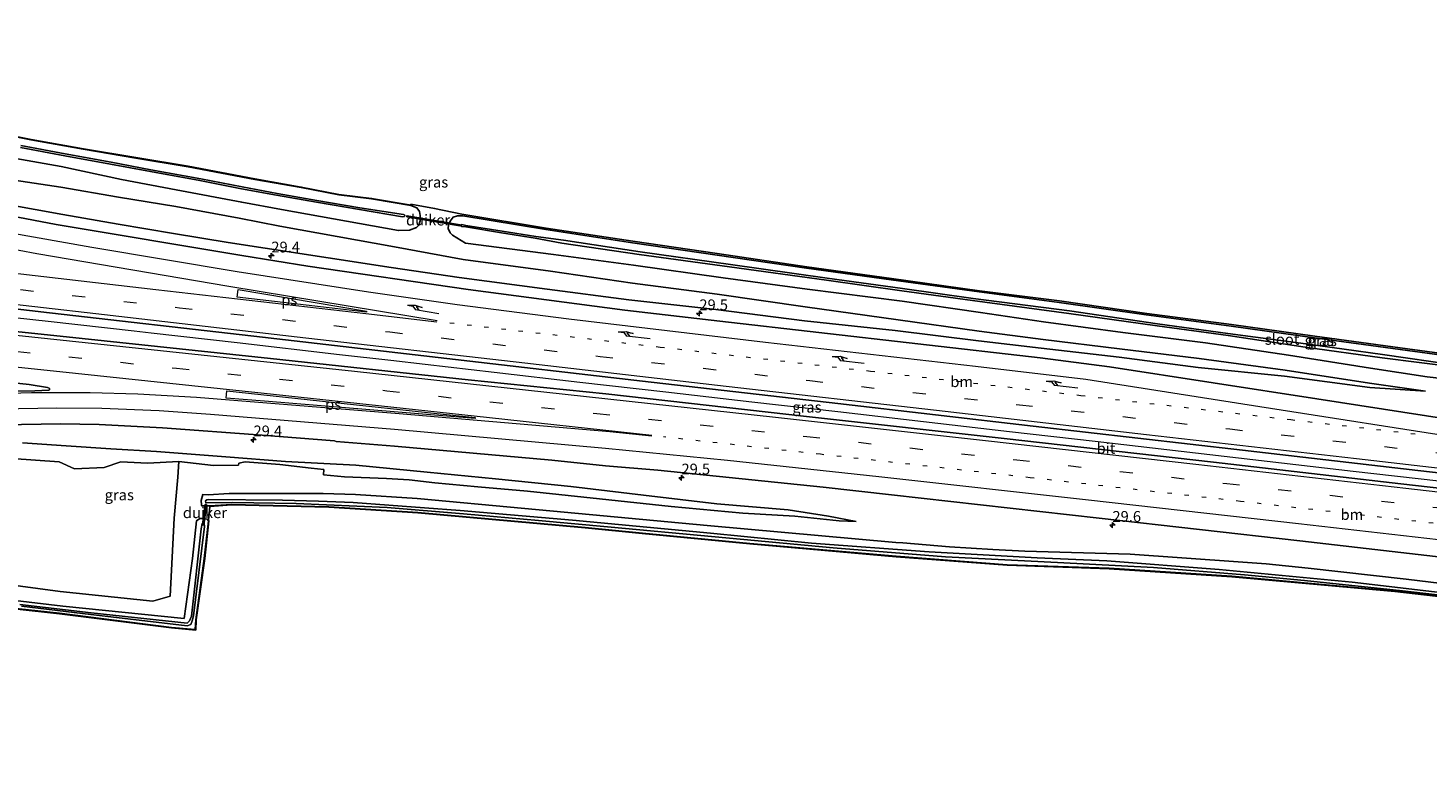
# Model space of a CAD drawing. Units: metres. Extents: x 249995 to 260000, y 526973 to 530746.
# Drawn here: x 256026 to 256349, y 527079 to 527249 of the extents above; entities that cross this region are included whole.
import ezdxf
from ezdxf.enums import TextEntityAlignment as Align

# ---------------------------------------------------------------- set-up
doc = ezdxf.new("R2010")
doc.units = ezdxf.units.M
doc.linetypes.add('VW-1-3_STREEP', pattern=[4, 1, -3])
doc.linetypes.add('VW-3-9_STREEP', pattern=[12, 3, -9])
doc.layers.get('0').update_dxf_attribs({"lineweight": 25})
for name, color, linetype, lineweight in [('B-ME-AM-KILOMETR-S-B1', 7, 'Continuous', 18), ('B-ME-BV-GELEIDECONSTRUCTIE-GELEIDERAIL-L-B1', 213, 'BV-GELEIDERAIL', 18), ('B-ME-GR-BOMENSTRUIKEN-GV-B6', 93, 'Continuous', 18), ('B-ME-GW-KRUINLIJN-L-B1', 93, 'Continuous', 18), ('B-ME-GW-TEENLIJN-L-B1', 93, 'Continuous', 18), ('B-ME-IE-GRASLAND-GV-B6', 93, 'Continuous', 18), ('B-ME-OG-WATER-GV-B6', 153, 'Continuous', 18), ('B-ME-VH-VERH_SOORT-BITUMEN-GV-B6', 8, 'IE-TERREINAFSCHEIDING-NATUURLIJK-HOUTWAL', 18), ('B-ME-VW-MARKERING-13STREEP-045-L-B1', 255, 'VW-1-3_STREEP', 18), ('B-ME-VW-MARKERING-39STREEP-015-L-B1', 255, 'VW-3-9_STREEP', 18), ('B-ME-VW-MARKERING-PIJLRE750-S-B1', 7, 'Continuous', 18), ('B-ME-VW-MARKERING-STREEP-015-L-B1', 7, 'Continuous', 18), ('B-ME-VW-MARKERING-VLAKMARK-GV-B6', 7, 'Continuous', 18)]:
    doc.layers.add(name, color=color, linetype=linetype, lineweight=lineweight)
for name, color, linetype in [('B-ME-GW-INSTEEKWATERGANG-L-B1', 10, 'Continuous'), ('B-ME-KG-KADASTRAAL-OPNAMEDTMGRENS-L-B1', 10, 'Continuous'), ('B-ME-KW-DUIKER-GV-B6', 10, 'Continuous')]:
    doc.layers.add(name, color=color, linetype=linetype)
doc.styles.add('NLCS-ISO', font='NLCS-ISO.TTF')
doc.linetypes.add('BV-GELEIDERAIL', pattern='A,10,-3,[108,NLCS.SHX,S=1,R=0,X=0,Y=0],-3', length=16)
doc.linetypes.add('IE-TERREINAFSCHEIDING-NATUURLIJK-HOUTWAL', pattern='A,7,-1.5,[67,NLCS.SHX,S=0.75,R=45,X=0,Y=0],-1.5,7,-1.5,[70,NLCS.SHX,S=0.75,R=0,X=0,Y=0],-1.5', length=20)

# ---------------------------------------------------------------- blocks, each defined once
blk = doc.blocks.new('hecto')
for p, q in [((0, 0.625), (-0.625, 0)), ((0, -0.625), (0, 0.625)), ((-0.625, 0), (0.625, 0)), ((0.625, 0), (0, -0.625))]:
    blk.add_line(p, q)
blk = doc.blocks.new('pijlr')
for p, q in [((0, 0, 0.1), (5.45, 0, 0.1)), ((5.45, -0.75, 0.1), (4.7, 0, 0.1)), ((6.2, -0.75, 0.1), (5.45, 0, 0.1)), ((4, -0.75, 0.1), (5.45, -0.75, 0.1)), ((5.7, -1.05, 0.1), (4, -0.75, 0.1)), ((7.5, -0.75, 0.1), (5.7, -1.05, 0.1)), ((7.5, -0.75, 0.1), (6.2, -0.75, 0.1))]:
    blk.add_line(p, q)

msp = doc.modelspace()

# ---------------------------------------------------------------- linework, layer by layer
at = {"layer": 'B-ME-BV-GELEIDECONSTRUCTIE-GELEIDERAIL-L-B1'}
for p, q in [((256054.032, 527178.924, 18.148), (256050.051, 527179.369, 18.176)), ((256073.915, 527176.676, 17.993), (256054.032, 527178.924, 18.148))]:
    msp.add_line(p, q, dxfattribs=at)
for points in [[(256050.051, 527179.369, 18.176), (256030.196, 527181.606, 18.349), (256010.322, 527183.791, 18.489), (255990.485, 527185.995, 18.67), (255970.565, 527188.155, 18.886), (255950.686, 527190.345, 19.094), (255930.812, 527192.484, 19.28), (255910.91, 527194.608, 19.455), (255891.061, 527196.737, 19.64), (255883.599, 527197.539, 19.716)], [(256117.407, 527171.657, 17.793), (256109.433, 527172.566, 17.829), (256097.532, 527173.938, 17.89), (256073.915, 527176.676, 17.993)], [(256351.85, 527144.689, 16.811), (256331.99, 527146.961, 16.887), (256312.119, 527149.263, 16.932), (256292.248, 527151.544, 17.017), (256272.368, 527153.829, 17.087), (256252.507, 527156.124, 17.145), (256232.629, 527158.421, 17.226), (256212.796, 527160.715, 17.298), (256192.914, 527162.987, 17.394), (256173.025, 527165.261, 17.486), (256153.15, 527167.525, 17.576), (256133.303, 527169.821, 17.709), (256117.407, 527171.657, 17.793)]]:
    msp.add_polyline3d(points, dxfattribs=at)
at = {"layer": 'B-ME-GR-BOMENSTRUIKEN-GV-B6'}
msp.add_polyline3d([(256021.751, 527149.898, 15.469), (256032.711, 527149.189, 15.394), (256036.258, 527147.558, 14.876), (256043.09, 527147.821, 15.076), (256046.973, 527149.181, 15.588), (256053.166, 527148.881, 15.607), (256060.392, 527149.228, 15.953), (256060.177, 527145.638, 14.862), (256059.347, 527136.141, 14.358), (256058.408, 527118.092, 13.979), (256054.39, 527116.946, 13.887), (256032.944, 527119.197, 13.557), (256004.203, 527123.016, 13.588)], dxfattribs=at)
at = {"layer": 'B-ME-GW-INSTEEKWATERGANG-L-B1'}
for points in [[(256015.346, 527225.776, 13.64), (256026.197, 527223.629, 13.63), (256038.302, 527221.492, 13.682), (256050.47, 527219.415, 13.778), (256062.552, 527217.409, 13.974), (256077.959, 527214.493, 13.999), (256088.71, 527212.602, 14.028), (256097.387, 527210.916, 13.934), (256104.953, 527209.998, 14.09), (256114.069, 527208.427, 14.032), (256115.437, 527207.946, 14.063), (256116.053, 527207.057, 14.085), (256116.241, 527206.101, 14.125), (256116.23, 527204.932, 14.096), (256115.886, 527203.936, 14.157), (256115.338, 527203.345, 14.177), (256113.733, 527202.729, 14.403), (256111.194, 527202.664, 14.737), (256084.134, 527207.53, 14.56), (256074.954, 527209.186, 14.586), (256059.783, 527212.039, 14.604), (256047.139, 527214.472, 14.525), (256033.149, 527217.457, 14.311), (256020.067, 527219.8, 14.37)], [(256349.137, 527168.832, 15.099), (256336.011, 527170.809, 14.972), (256317.034, 527173.821, 14.885), (256297.825, 527176.671, 14.8), (256278.708, 527179.042, 14.914), (256260.399, 527181.562, 14.883), (256245.809, 527183.72, 14.875), (256227.705, 527186.324, 14.699), (256205.699, 527189.119, 14.783), (256186.304, 527191.702, 14.821), (256165.537, 527194.63, 14.683), (256147.045, 527197.116, 14.751), (256126.718, 527199.722, 14.927), (256123.729, 527201.59, 14.137), (256123.166, 527202.127, 14.148), (256122.692, 527203.134, 14.105), (256122.759, 527203.992, 14.058), (256123.182, 527204.834, 14.065), (256123.851, 527205.718, 14.001), (256124.815, 527206.073, 13.962), (256126.097, 527206.082, 13.896), (256145.288, 527202.895, 13.95), (256165.312, 527199.807, 13.907), (256184.931, 527196.975, 13.958), (256205.574, 527193.961, 13.962), (256225.145, 527191.231, 13.974), (256245.519, 527188.483, 14.087), (256263.997, 527186.025, 14.227), (256284.13, 527183.159, 14.301), (256303.785, 527180.562, 14.428), (256323.085, 527177.854, 14.518), (256342.839, 527175.177, 14.6), (256363.306, 527172.367, 14.685)], [(256364.033, 527167.144, 15.124), (256349.137, 527168.832, 15.099)], [(256367.8675, 527116.2775, 14.467), (256341.661, 527119.279, 14.339), (256303.9741, 527122.6907, 14.513), (256275.591, 527124.541, 14.636), (256251.946, 527125.346, 14.617), (256226.292, 527127.311, 14.486), (256192.483, 527130.262, 14.461), (256167.6024, 527132.7027, 14.46), (256154.378, 527134, 14.219), (256115.708, 527137.48, 14.057), (256095.057, 527138.793, 13.725), (256072.5877, 527139.3228, 13.798), (256067.604, 527138.956, 14.007), (256065.7376, 527138.9672, 14.237), (256065.6062, 527139.2336, 14.237), (256065.578, 527140.2188, 14.082), (256065.9783, 527141.58, 14.511), (256067.1794, 527141.54, 14.391), (256072.071, 527141.819, 14.731), (256093.811, 527141.811, 15.106), (256101.269, 527141.589, 15.136), (256115.5359, 527140.6969, 15.186), (256140.4282, 527138.3796, 15.344), (256182.5648, 527134.457, 15.357), (256226.2211, 527130.4882, 15.298), (256227.8396, 527130.4467, 15.456), (256238.638, 527129.53, 15.329), (256248.658, 527128.905, 15.237), (256256.031, 527128.537, 15.35), (256280.4608, 527127.8424, 15.469), (256305.3962, 527126.047, 15.452), (256311.8924, 527125.5793, 15.673), (256321.5929, 527124.558, 15.495), (256344.2255, 527122.0215, 15.464), (256369.0458, 527119.0298, 15.405)], [(256003.323, 527117.318, 13.51), (256032.82, 527114.136, 13.448), (256058.701, 527110.865, 13.728), (256064.202, 527110.37, 13.912), (256064.339, 527112.607, 13.841), (256066.275, 527126.801, 14.046), (256067.2305, 527135.5397, 14.042), (256066.9792, 527135.895, 14.044), (256066.0183, 527136.0952, 14.168), (256065.2176, 527136.0552, 14.207), (256064.4631, 527135.5004, 14.259), (256063.558, 527126.829, 14.035), (256061.627, 527112.95, 13.759), (256033.559, 527115.799, 13.431), (255997.164, 527120.1206, 13.375)]]:
    msp.add_polyline3d(points, dxfattribs=at)
at = {"layer": 'B-ME-GW-KRUINLIJN-L-B1'}
for points in [[(256020.775, 527208.675, 17.113), (256033.53, 527206.363, 17.007), (256046.359, 527204.098, 16.95), (256059.126, 527201.977, 16.917), (256071.832, 527199.889, 16.803), (256080.393, 527198.567, 16.734), (256109.485, 527194.071, 16.599), (256125.218, 527191.804, 16.482), (256145.603, 527189.077, 16.391), (256164.479, 527186.608, 16.225), (256184.566, 527184.374, 16.146), (256205.137, 527181.744, 16.1), (256226.057, 527179.537, 15.99), (256245.382, 527177.179, 15.898), (256259.822, 527175.449, 15.848), (256277.865, 527173.378, 15.873), (256296.185, 527170.946, 15.793), (256316.13, 527168.999, 15.604), (256335.831, 527166.362, 15.496), (256348.714, 527165.513, 15.334)], [(256217.047, 527135.331, 15.807), (256210.67, 527136.636, 15.882), (256201.347, 527138.043, 15.938), (256184.817, 527139.445, 15.976), (256167.859, 527141.485, 16.097), (256151.033, 527143.462, 16.209), (256133.615, 527145.267, 16.307), (256117.795, 527146.765, 16.366), (256101.342, 527148.422, 16.488), (256085.065, 527149.21, 16.545), (256071.281, 527150.315, 16.732), (256055.253, 527151.534, 16.726), (256044.637, 527152.155, 16.659), (256034.35, 527152.89, 16.604), (256024.254, 527153.543, 16.716)]]:
    msp.add_polyline3d(points, dxfattribs=at)
at = {"layer": 'B-ME-GW-TEENLIJN-L-B1'}
for points in [[(256348.714, 527165.513, 15.334), (256335.789, 527167.353, 15.214), (256316.29, 527170.386, 15.118), (256296.361, 527173.066, 15.09), (256277.991, 527175.282, 15.166), (256260.268, 527177.489, 15.129), (256245.478, 527179.394, 15.175), (256226.749, 527182.01, 15.06), (256205.259, 527185.003, 15.095), (256184.87, 527187.954, 15.045), (256165.299, 527190.503, 14.888), (256146.333, 527193.236, 14.947), (256126.152, 527195.939, 15.074), (256110.25, 527198.876, 15.002), (256083.789, 527203.638, 14.809), (256074.357, 527205.538, 14.75), (256059.718, 527208.212, 14.792), (256046.456, 527210.348, 14.745), (256033.08, 527212.674, 14.646), (256019.195, 527214.743, 14.678)], [(256021.751, 527149.898, 15.469), (256032.711, 527149.189, 15.394), (256036.258, 527147.558, 14.876), (256043.09, 527147.821, 15.076), (256046.973, 527149.181, 15.588), (256053.166, 527148.881, 15.607), (256060.392, 527149.228, 15.953), (256068.451, 527148.317, 15.745), (256074.194, 527148.417, 16.06), (256074.257, 527148.866, 16.169), (256075.705, 527149.159, 16.314), (256083.782, 527148.532, 16.209), (256090.968, 527147.667, 16.089), (256093.937, 527147.4, 16.18), (256093.852, 527146.169, 15.697), (256098.744, 527145.729, 15.522), (256108.42, 527145.32, 15.566), (256113.704, 527144.982, 15.57), (256119.578, 527144.318, 15.655), (256129.582, 527143.353, 15.655), (256141.04, 527142.393, 15.66), (256157.657, 527140.635, 15.642), (256174.296, 527138.822, 15.606), (256190.875, 527137.261, 15.635), (256202.874, 527136.582, 15.733), (256213.153, 527135.508, 15.753), (256217.047, 527135.331, 15.807)]]:
    msp.add_polyline3d(points, dxfattribs=at)
at = {"layer": 'B-ME-IE-GRASLAND-GV-B6'}
for points in [[(256020.067, 527219.8, 14.37), (256033.149, 527217.457, 14.311), (256047.139, 527214.472, 14.525), (256059.783, 527212.039, 14.604), (256074.954, 527209.186, 14.586), (256084.134, 527207.53, 14.56), (256111.194, 527202.664, 14.737), (256113.733, 527202.729, 14.403), (256115.338, 527203.345, 14.177), (256115.886, 527203.936, 14.157), (256116.23, 527204.932, 14.096), (256116.241, 527206.101, 14.125), (256116.053, 527207.057, 14.085), (256115.437, 527207.946, 14.063), (256114.069, 527208.427, 14.032), (256104.953, 527209.998, 14.09), (256097.387, 527210.916, 13.934), (256088.71, 527212.602, 14.028), (256077.959, 527214.493, 13.999), (256062.552, 527217.409, 13.974), (256050.47, 527219.415, 13.778), (256038.302, 527221.492, 13.682), (256026.197, 527223.629, 13.63), (256015.346, 527225.776, 13.64)], [(256015.346, 527225.776, 13.64), (256026.197, 527223.629, 13.63), (256038.302, 527221.492, 13.682), (256050.47, 527219.415, 13.778), (256062.552, 527217.409, 13.974), (256077.959, 527214.493, 13.999), (256088.71, 527212.602, 14.028), (256097.387, 527210.916, 13.934), (256104.953, 527209.998, 14.09), (256114.069, 527208.427, 14.032), (256115.437, 527207.946, 14.063), (256116.053, 527207.057, 14.085), (256116.241, 527206.101, 14.125), (256116.23, 527204.932, 14.096), (256115.886, 527203.936, 14.157), (256115.338, 527203.345, 14.177), (256113.733, 527202.729, 14.403), (256111.194, 527202.664, 14.737), (256084.134, 527207.53, 14.56), (256074.954, 527209.186, 14.586), (256059.783, 527212.039, 14.604), (256047.139, 527214.472, 14.525), (256033.149, 527217.457, 14.311), (256020.067, 527219.8, 14.37)], [(256015.367, 527225.874, 13.64), (256026.215, 527223.727, 13.63), (256038.319, 527221.591, 13.682), (256050.487, 527219.514, 13.778), (256062.569, 527217.507, 13.974), (256077.977, 527214.591, 13.999), (256088.728, 527212.7, 14.028), (256097.403, 527211.015, 13.934), (256104.968, 527210.097, 14.09), (256114.094, 527208.524, 14.032), (256114.083, 527208.733, 13.987), (256119.556, 527207.77, 14.092), (256125.872, 527206.471, 13.918), (256145.341, 527203.239, 13.951), (256165.432, 527200.184, 13.927), (256184.939, 527197.358, 13.979), (256205.628, 527194.291, 13.947), (256225.191, 527191.576, 13.992), (256245.582, 527188.737, 14.066), (256264.078, 527186.385, 14.231), (256284.259, 527183.491, 14.308), (256303.848, 527180.907, 14.433), (256323.156, 527178.195, 14.54), (256342.883, 527175.564, 14.599), (256363.298, 527172.729, 14.688)], [(256023.772, 527221.882, 12.597), (256034.017, 527219.948, 12.597), (256044.575, 527217.98, 12.543), (256053.833, 527216.273, 12.595), (256065.28, 527214.22, 12.614), (256074.858, 527212.3, 12.637), (256082.991, 527210.815, 12.599), (256092.2, 527209.184, 12.632), (256102.202, 527207.517, 12.612), (256112.116, 527205.828, 12.576), (256112.587, 527205.89, 12.626), (256112.671, 527206.201, 12.641), (256112.322, 527206.345, 12.611), (256102.295, 527207.921, 12.611), (256092.324, 527209.594, 12.63), (256083.108, 527211.215, 12.59), (256075.015, 527212.798, 12.623), (256065.46, 527214.6, 12.59), (256053.883, 527216.708, 12.587), (256044.754, 527218.485, 12.525), (256034.099, 527220.387, 12.595), (256023.867, 527222.336, 12.594)], [(256020.775, 527208.675, 17.113), (256033.53, 527206.363, 17.007), (256046.359, 527204.098, 16.95), (256059.126, 527201.977, 16.917), (256071.832, 527199.889, 16.803), (256080.393, 527198.567, 16.734), (256109.485, 527194.071, 16.599), (256125.218, 527191.804, 16.482), (256145.603, 527189.077, 16.391), (256164.479, 527186.608, 16.225), (256184.566, 527184.374, 16.146), (256205.137, 527181.744, 16.1), (256226.057, 527179.537, 15.99), (256245.382, 527177.179, 15.898), (256259.822, 527175.449, 15.848), (256277.865, 527173.378, 15.873), (256296.185, 527170.946, 15.793), (256316.13, 527168.999, 15.604), (256335.831, 527166.362, 15.496), (256348.714, 527165.513, 15.334), (256335.789, 527167.353, 15.214), (256316.29, 527170.386, 15.118), (256296.361, 527173.066, 15.09), (256277.991, 527175.282, 15.166), (256260.268, 527177.489, 15.129), (256245.478, 527179.394, 15.175), (256226.749, 527182.01, 15.06), (256205.259, 527185.003, 15.095), (256184.87, 527187.954, 15.045), (256165.299, 527190.503, 14.888), (256146.333, 527193.236, 14.947), (256126.152, 527195.939, 15.074), (256110.25, 527198.876, 15.002), (256083.789, 527203.638, 14.809), (256074.357, 527205.538, 14.75), (256059.718, 527208.212, 14.792), (256046.456, 527210.348, 14.745), (256033.08, 527212.674, 14.646), (256019.195, 527214.743, 14.678)], [(256019.195, 527214.743, 14.678), (256033.08, 527212.674, 14.646), (256046.456, 527210.348, 14.745), (256059.718, 527208.212, 14.792), (256074.357, 527205.538, 14.75), (256083.789, 527203.638, 14.809), (256110.25, 527198.876, 15.002), (256126.152, 527195.939, 15.074), (256146.333, 527193.236, 14.947), (256165.299, 527190.503, 14.888), (256184.87, 527187.954, 15.045), (256205.259, 527185.003, 15.095), (256226.749, 527182.01, 15.06), (256245.478, 527179.394, 15.175), (256260.268, 527177.489, 15.129), (256277.991, 527175.282, 15.166), (256296.361, 527173.066, 15.09), (256316.29, 527170.386, 15.118), (256335.789, 527167.353, 15.214), (256348.714, 527165.513, 15.334), (256335.831, 527166.362, 15.496), (256316.13, 527168.999, 15.604), (256296.185, 527170.946, 15.793), (256277.865, 527173.378, 15.873), (256259.822, 527175.449, 15.848), (256245.382, 527177.179, 15.898), (256226.057, 527179.537, 15.99), (256205.137, 527181.744, 16.1), (256184.566, 527184.374, 16.146), (256164.479, 527186.608, 16.225), (256145.603, 527189.077, 16.391), (256125.218, 527191.804, 16.482), (256109.485, 527194.071, 16.599), (256080.393, 527198.567, 16.734), (256071.832, 527199.889, 16.803), (256059.126, 527201.977, 16.917), (256046.359, 527204.098, 16.95), (256033.53, 527206.363, 17.007), (256020.775, 527208.675, 17.113)], [(256530.8133, 527138.007, 15.2487), (256483.5901, 527143.5382, 15.3733), (256435.5981, 527149.0254, 15.5229), (256388.537, 527154.4315, 15.6611), (256368.873, 527156.7353, 15.7283), (256323.617, 527163.7538, 15.8469), (256275.6636, 527171.1472, 15.981), (256259.648, 527173.2406, 16.0325), (256231.2943, 527176.426, 16.127), (256185.5223, 527181.6892, 16.301), (256163.5762, 527184.2743, 16.4), (256127.3082, 527189.0081, 16.597), (256090.2033, 527194.379, 16.803), (256074.931, 527196.8703, 16.8886), (256032.0173, 527204.054, 17.125), (256012.6038, 527207.7772, 17.1804)], [(256349.137, 527168.832, 15.099), (256336.011, 527170.809, 14.972), (256317.034, 527173.821, 14.885), (256297.825, 527176.671, 14.8), (256278.708, 527179.042, 14.914), (256260.399, 527181.562, 14.883), (256245.809, 527183.72, 14.875), (256227.705, 527186.324, 14.699), (256205.699, 527189.119, 14.783), (256186.304, 527191.702, 14.821), (256165.537, 527194.63, 14.683), (256147.045, 527197.116, 14.751), (256126.718, 527199.722, 14.927), (256123.729, 527201.59, 14.137), (256123.166, 527202.127, 14.148), (256122.692, 527203.134, 14.105), (256122.759, 527203.992, 14.058), (256123.182, 527204.834, 14.065), (256123.851, 527205.718, 14.001), (256124.815, 527206.073, 13.962), (256126.097, 527206.082, 13.896), (256145.288, 527202.895, 13.95), (256165.312, 527199.807, 13.907), (256184.931, 527196.975, 13.958), (256205.574, 527193.961, 13.962), (256225.145, 527191.231, 13.974), (256245.519, 527188.483, 14.087), (256263.997, 527186.025, 14.227), (256284.13, 527183.159, 14.301), (256303.785, 527180.562, 14.428), (256323.085, 527177.854, 14.518), (256342.839, 527175.177, 14.6), (256363.306, 527172.367, 14.685)], [(256363.306, 527172.367, 14.685), (256342.839, 527175.177, 14.6), (256323.085, 527177.854, 14.518), (256303.785, 527180.562, 14.428), (256284.13, 527183.159, 14.301), (256263.997, 527186.025, 14.227), (256245.519, 527188.483, 14.087), (256225.145, 527191.231, 13.974), (256205.574, 527193.961, 13.962), (256184.931, 527196.975, 13.958), (256165.312, 527199.807, 13.907), (256145.288, 527202.895, 13.95), (256126.097, 527206.082, 13.896), (256124.815, 527206.073, 13.962), (256123.851, 527205.718, 14.001), (256123.182, 527204.834, 14.065), (256122.759, 527203.992, 14.058), (256122.692, 527203.134, 14.105), (256123.166, 527202.127, 14.148), (256123.729, 527201.59, 14.137), (256126.718, 527199.722, 14.927), (256147.045, 527197.116, 14.751), (256165.537, 527194.63, 14.683), (256186.304, 527191.702, 14.821), (256205.699, 527189.119, 14.783), (256227.705, 527186.324, 14.699), (256245.809, 527183.72, 14.875), (256260.399, 527181.562, 14.883), (256278.708, 527179.042, 14.914), (256297.825, 527176.671, 14.8), (256317.034, 527173.821, 14.885), (256336.011, 527170.809, 14.972), (256349.137, 527168.832, 15.099)], [(256355.798, 527171.495, 13.478), (256338.784, 527173.967, 13.493), (256321.038, 527176.459, 13.415), (256303.038, 527178.816, 13.246), (256286.724, 527181.055, 13.28), (256266.428, 527184.057, 13.19), (256244.117, 527186.976, 13.072), (256227.762, 527189.262, 12.979), (256210.343, 527191.609, 12.914), (256187.956, 527194.77, 12.89), (256167.065, 527197.729, 12.819), (256149.359, 527200.454, 12.759), (256142.984, 527201.266, 12.713), (256135.171, 527202.523, 12.641), (256126.802, 527203.826, 12.601), (256125.818, 527204.04, 12.608), (256125.664, 527203.82, 12.622), (256125.808, 527203.59, 12.613), (256126.789, 527203.514, 12.609), (256134.994, 527202.138, 12.654), (256142.774, 527200.893, 12.714)], [(256142.774, 527200.893, 12.714), (256148.965, 527199.72, 12.849), (256166.842, 527197.115, 12.905), (256187.755, 527194.29, 12.865), (256210.187, 527191.195, 12.953), (256227.653, 527188.718, 12.975), (256243.93, 527186.442, 13.011), (256266.229, 527183.433, 13.213), (256286.683, 527180.628, 13.297), (256303.1, 527178.349, 13.259), (256320.925, 527175.721, 13.415), (256338.735, 527173.248, 13.474), (256355.809, 527171.048, 13.461)], [(255984.762, 527188.9303, 18.0377), (256030.464, 527183.6443, 17.644), (256077.728, 527178.1929, 17.2884), (256122.354, 527173.051, 17.0297), (256167.657, 527167.8589, 16.7862), (256212.839, 527162.6473, 16.5885), (256258.0156, 527157.4473, 16.418), (256306.4416, 527151.8507, 16.2427), (256346.9766, 527147.1829, 16.1124), (256388.1906, 527142.4605, 15.9714)], [(256389.1387, 527138.8357, 15.989), (256342.9967, 527144.1094, 16.147), (256299.6861, 527149.0885, 16.2802), (256251.2467, 527154.5558, 16.4684), (256206.2254, 527159.5926, 16.6183), (256159.1675, 527164.8567, 16.8641), (256127.3299, 527168.1234, 17.1057), (256081.5869, 527173.0608, 17.3547), (256034.4179, 527178.0433, 17.6337), (255987.3499, 527183.0033, 17.9697)], [(256007.4996, 527168.9976, 17.5075), (256025.8056, 527167.0528, 17.372), (256030.0216, 527166.3767, 17.3233), (256030.4021, 527166.2326, 17.3453), (256030.4597, 527166.1363, 17.348), (256030.4784, 527165.9011, 17.3351), (256030.453, 527165.835, 17.3331), (256030.3169, 527165.7376, 17.3257), (256027.0794, 527165.5899, 17.2992), (256020.9005, 527165.5303, 17.316)], [(256364.033, 527167.144, 15.124), (256349.137, 527168.832, 15.099)], [(256349.137, 527168.832, 15.099), (256364.033, 527167.144, 15.124)], [(256019.501, 527157.7023, 16.994), (256033.053, 527157.9361, 16.981), (256041.95, 527157.774, 17.008), (256056.643, 527157.0042, 17.013), (256079.692, 527155.3416, 16.951), (256096.3789, 527154.0263, 16.8568), (256096.7658, 527153.9033, 16.8424), (256110.2985, 527152.812, 16.7675), (256146.6586, 527149.513, 16.5995), (256159.0446, 527148.2739, 16.4915), (256171.2156, 527147.2024, 16.4215), (256209.4376, 527143.2918, 16.2775), (256225.1985, 527141.5489, 16.2135), (256273.2783, 527136.1413, 16.0085), (256319.6983, 527130.8931, 15.8464), (256366.4083, 527125.5176, 15.6985), (256411.6033, 527120.3497, 15.5615), (256422.9683, 527119.3073, 15.5237), (256452.9053, 527117.0867, 15.4775), (256500.3593, 527113.5226, 15.3882), (256515.2099, 527112.2465, 15.3408), (256555.8674, 527107.5167, 15.26)], [(256004.203, 527123.016, 13.588), (256032.944, 527119.197, 13.557), (256054.39, 527116.946, 13.887), (256058.408, 527118.092, 13.979), (256059.347, 527136.141, 14.358), (256060.177, 527145.638, 14.862), (256060.392, 527149.228, 15.953), (256068.451, 527148.317, 15.745), (256074.194, 527148.417, 16.06), (256074.257, 527148.866, 16.169), (256075.705, 527149.159, 16.314), (256083.782, 527148.532, 16.209), (256090.968, 527147.667, 16.089), (256093.937, 527147.4, 16.18), (256093.852, 527146.169, 15.697), (256098.744, 527145.729, 15.522), (256108.42, 527145.32, 15.566), (256113.704, 527144.982, 15.57), (256119.578, 527144.318, 15.655), (256129.582, 527143.353, 15.655), (256141.04, 527142.393, 15.66), (256157.657, 527140.635, 15.642), (256174.296, 527138.822, 15.606), (256190.875, 527137.261, 15.635), (256202.874, 527136.582, 15.733), (256213.153, 527135.508, 15.753), (256217.047, 527135.331, 15.807), (256210.67, 527136.636, 15.882), (256201.347, 527138.043, 15.938), (256184.817, 527139.445, 15.976), (256167.859, 527141.485, 16.097), (256151.033, 527143.462, 16.209), (256133.615, 527145.267, 16.307), (256117.795, 527146.765, 16.366), (256101.342, 527148.422, 16.488), (256085.065, 527149.21, 16.545), (256071.281, 527150.315, 16.732), (256055.253, 527151.534, 16.726), (256044.637, 527152.155, 16.659), (256034.35, 527152.89, 16.604), (256024.254, 527153.543, 16.716)], [(256024.254, 527153.543, 16.716), (256034.35, 527152.89, 16.604), (256044.637, 527152.155, 16.659), (256055.253, 527151.534, 16.726), (256071.281, 527150.315, 16.732), (256085.065, 527149.21, 16.545), (256101.342, 527148.422, 16.488), (256117.795, 527146.765, 16.366), (256133.615, 527145.267, 16.307), (256151.033, 527143.462, 16.209), (256167.859, 527141.485, 16.097), (256184.817, 527139.445, 15.976), (256201.347, 527138.043, 15.938), (256210.67, 527136.636, 15.882), (256217.047, 527135.331, 15.807)], [(256217.047, 527135.331, 15.807), (256213.153, 527135.508, 15.753), (256202.874, 527136.582, 15.733), (256190.875, 527137.261, 15.635), (256174.296, 527138.822, 15.606), (256157.657, 527140.635, 15.642), (256141.04, 527142.393, 15.66), (256129.582, 527143.353, 15.655), (256119.578, 527144.318, 15.655), (256113.704, 527144.982, 15.57), (256108.42, 527145.32, 15.566), (256098.744, 527145.729, 15.522), (256093.852, 527146.169, 15.697), (256093.937, 527147.4, 16.18), (256090.968, 527147.667, 16.089), (256083.782, 527148.532, 16.209), (256075.705, 527149.159, 16.314), (256074.257, 527148.866, 16.169), (256074.194, 527148.417, 16.06), (256068.451, 527148.317, 15.745), (256060.392, 527149.228, 15.953), (256053.166, 527148.881, 15.607), (256046.973, 527149.181, 15.588), (256043.09, 527147.821, 15.076), (256036.258, 527147.558, 14.876), (256032.711, 527149.189, 15.394), (256021.751, 527149.898, 15.469)], [(256369.0458, 527119.0298, 15.405), (256344.2255, 527122.0215, 15.464), (256321.5929, 527124.558, 15.495), (256311.8924, 527125.5793, 15.673), (256305.3962, 527126.047, 15.452), (256280.4608, 527127.8424, 15.469), (256256.031, 527128.537, 15.35), (256248.658, 527128.905, 15.237), (256238.638, 527129.53, 15.329), (256227.8396, 527130.4467, 15.456), (256226.2211, 527130.4882, 15.298), (256182.5648, 527134.457, 15.357), (256140.4282, 527138.3796, 15.344), (256115.5359, 527140.6969, 15.186), (256101.269, 527141.589, 15.136), (256093.811, 527141.811, 15.106), (256072.071, 527141.819, 14.731), (256067.1794, 527141.54, 14.391), (256065.9783, 527141.58, 14.511), (256065.578, 527140.2188, 14.082), (256065.6062, 527139.2336, 14.237), (256065.7376, 527138.9672, 14.237), (256067.604, 527138.956, 14.007), (256072.5877, 527139.3228, 13.798), (256095.057, 527138.793, 13.725), (256115.708, 527137.48, 14.057), (256154.378, 527134, 14.219), (256167.6024, 527132.7027, 14.46), (256192.483, 527130.262, 14.461), (256226.292, 527127.311, 14.486), (256251.946, 527125.346, 14.617), (256275.591, 527124.541, 14.636), (256303.9741, 527122.6907, 14.513), (256341.661, 527119.279, 14.339), (256367.8675, 527116.2775, 14.467)], [(256367.8675, 527116.2775, 14.467), (256341.661, 527119.279, 14.339), (256303.9741, 527122.6907, 14.513), (256275.591, 527124.541, 14.636), (256251.946, 527125.346, 14.617), (256226.292, 527127.311, 14.486), (256192.483, 527130.262, 14.461), (256167.6024, 527132.7027, 14.46), (256154.378, 527134, 14.219), (256115.708, 527137.48, 14.057), (256095.057, 527138.793, 13.725), (256072.5877, 527139.3228, 13.798), (256067.604, 527138.956, 14.007), (256065.7376, 527138.9672, 14.237), (256065.6062, 527139.2336, 14.237), (256065.578, 527140.2188, 14.082), (256065.9783, 527141.58, 14.511), (256067.1794, 527141.54, 14.391), (256072.071, 527141.819, 14.731), (256093.811, 527141.811, 15.106), (256101.269, 527141.589, 15.136), (256115.5359, 527140.6969, 15.186), (256140.4282, 527138.3796, 15.344), (256182.5648, 527134.457, 15.357), (256226.2211, 527130.4882, 15.298), (256227.8396, 527130.4467, 15.456), (256238.638, 527129.53, 15.329), (256248.658, 527128.905, 15.237), (256256.031, 527128.537, 15.35), (256280.4608, 527127.8424, 15.469), (256305.3962, 527126.047, 15.452), (256311.8924, 527125.5793, 15.673), (256321.5929, 527124.558, 15.495), (256344.2255, 527122.0215, 15.464), (256369.0458, 527119.0298, 15.405)], [(256365.2369, 527117.3978, 13.9304), (256331.7701, 527121.3075, 13.9304), (256301.04, 527124.2789, 13.9304), (256275.0015, 527126.2337, 13.9304), (256258.9107, 527126.9466, 13.9304), (256233.9498, 527128.345, 13.9304), (256206.7384, 527130.378, 13.9304), (256183.3585, 527132.6456, 13.9304), (256151.4555, 527135.6952, 13.9304), (256125.4952, 527137.8846, 13.9304), (256100.7288, 527139.7384, 13.9304), (256092.6817, 527140.0987, 13.9304), (256084.3544, 527140.2989, 13.9304), (256067.3395, 527140.419, 13.9304), (256066.8493, 527140.3756, 13.9304), (256066.5926, 527140.1251, 13.9304), (256066.6672, 527139.6622, 13.9304), (256072.7762, 527139.7753, 13.9304), (256087.5172, 527139.5382, 13.9304), (256108.6157, 527138.6174, 13.9304), (256126.2312, 527137.1361, 13.9304), (256143.5664, 527135.6148, 13.9304), (256159.5498, 527134.1276, 13.9304), (256184.4423, 527131.8114, 13.9304), (256211.7463, 527129.2492, 13.9304), (256237.689, 527127.2074, 13.9304), (256263.5918, 527125.8862, 13.9304), (256285.8113, 527124.7653, 13.9304), (256306.8698, 527123.0437, 13.9304), (256320.762, 527121.6825, 13.9304), (256343.4218, 527119.3205, 13.9304), (256378.4526, 527115.357, 13.9304)], [(256367.8564, 527116.1781, 14.467), (256341.6508, 527119.1795, 14.339), (256303.9664, 527122.591, 14.513), (256275.586, 527124.4411, 14.636), (256251.9405, 527125.2461, 14.617), (256226.2838, 527127.2113, 14.486), (256192.4738, 527130.1624, 14.461), (256167.5927, 527132.6032, 14.46), (256154.3686, 527133.9004, 14.219), (256115.7003, 527137.3803, 14.057), (256095.0526, 527138.6931, 13.725), (256072.5902, 527139.2227, 13.798), (256067.5929, 527138.8549, 14.0113), (256067.2433, 527135.6575, 14.0409), (256067.3299, 527135.5289, 14.042), (256066.3743, 527126.7888, 14.046), (256064.4386, 527112.5972, 13.841), (256064.2955, 527110.2612, 13.912), (256058.6902, 527110.7656, 13.728), (256032.8084, 527114.0367, 13.448), (256003.3121, 527117.2186, 13.51)], [(256003.323, 527117.318, 13.51), (256032.82, 527114.136, 13.448), (256058.701, 527110.865, 13.728), (256064.202, 527110.37, 13.912), (256064.339, 527112.607, 13.841), (256066.275, 527126.801, 14.046), (256067.2305, 527135.5397, 14.042), (256066.9792, 527135.895, 14.044), (256066.0183, 527136.0952, 14.168), (256065.2176, 527136.0552, 14.207), (256064.4631, 527135.5004, 14.259), (256063.558, 527126.829, 14.035), (256061.627, 527112.95, 13.759), (256033.559, 527115.799, 13.431), (255997.164, 527120.1206, 13.375)], [(255997.164, 527120.1206, 13.375), (256033.559, 527115.799, 13.431), (256061.627, 527112.95, 13.759), (256063.558, 527126.829, 14.035), (256064.4631, 527135.5004, 14.259), (256065.2176, 527136.0552, 14.207), (256066.0183, 527136.0952, 14.168), (256066.9792, 527135.895, 14.044), (256067.2305, 527135.5397, 14.042), (256066.275, 527126.801, 14.046), (256064.339, 527112.607, 13.841), (256064.202, 527110.37, 13.912), (256058.701, 527110.865, 13.728), (256032.82, 527114.136, 13.448), (256003.323, 527117.318, 13.51)], [(256023.985, 527115.7632, 13.083), (256038.1517, 527114.1095, 13.083), (256062.3582, 527111.2417, 13.3835), (256063.1359, 527111.5333, 13.3835), (256063.4762, 527112.3597, 13.3835), (256063.7678, 527113.5749, 13.3835), (256066.344, 527134.233, 13.3835), (256066.2468, 527134.9135, 13.3835), (256066.0088, 527134.9482, 13.3835), (256065.7607, 527134.9135, 13.3835), (256065.5663, 527133.6983, 13.3835), (256063.3304, 527113.4776, 13.3835), (256062.8929, 527112.3597, 13.3835), (256062.3096, 527111.825, 13.3835), (256040.1446, 527114.2554, 13.083), (256023.6181, 527116.151, 13.083)]]:
    msp.add_polyline3d(points, dxfattribs=at)
at = {"layer": 'B-ME-KG-KADASTRAAL-OPNAMEDTMGRENS-L-B1'}
for points in [[(256015.367, 527225.874, 13.64), (256026.215, 527223.727, 13.63), (256038.319, 527221.591, 13.682), (256050.487, 527219.514, 13.778), (256062.569, 527217.507, 13.974), (256077.977, 527214.591, 13.999), (256088.728, 527212.7, 14.028), (256097.403, 527211.015, 13.934), (256104.968, 527210.097, 14.09), (256114.094, 527208.524, 14.032), (256114.083, 527208.733, 13.987), (256119.556, 527207.77, 14.092), (256125.872, 527206.471, 13.918), (256145.341, 527203.239, 13.951), (256165.432, 527200.184, 13.927), (256184.939, 527197.358, 13.979), (256205.628, 527194.291, 13.947), (256225.191, 527191.576, 13.992), (256245.582, 527188.737, 14.066), (256264.078, 527186.385, 14.231), (256284.259, 527183.491, 14.308), (256303.848, 527180.907, 14.433), (256323.156, 527178.195, 14.54), (256342.883, 527175.564, 14.599), (256363.298, 527172.729, 14.688)], [(256367.8564, 527116.1781, 14.467), (256341.6508, 527119.1795, 14.339), (256303.9664, 527122.591, 14.513), (256275.586, 527124.4411, 14.636), (256251.9405, 527125.2461, 14.617), (256226.2838, 527127.2113, 14.486), (256192.4738, 527130.1624, 14.461), (256167.5927, 527132.6032, 14.46), (256154.3686, 527133.9004, 14.219), (256115.7003, 527137.3803, 14.057), (256095.0526, 527138.6931, 13.725), (256072.5902, 527139.2227, 13.798), (256067.5929, 527138.8549, 14.0113), (256067.2433, 527135.6575, 14.0409), (256067.3299, 527135.5289, 14.042), (256066.3743, 527126.7888, 14.046), (256064.4386, 527112.5972, 13.841), (256064.2955, 527110.2612, 13.912), (256058.6902, 527110.7656, 13.728), (256032.8084, 527114.0367, 13.448), (256003.3121, 527117.2186, 13.51)]]:
    msp.add_polyline3d(points, dxfattribs=at)
at = {"layer": 'B-ME-KW-DUIKER-GV-B6'}
for points in [[(256113.1009, 527205.7987, 12.326), (256113.151, 527206.0944, 12.326), (256125.4711, 527204.0049, 12.3021), (256125.4209, 527203.7091, 12.3021), (256113.1009, 527205.7987, 12.326)], [(256066.7924, 527139.2714, 13.6889), (256066.1872, 527134.5454, 13.7318), (256065.8896, 527134.5835, 13.7318), (256066.4948, 527139.3095, 13.6889), (256066.7924, 527139.2714, 13.6889)]]:
    msp.add_polyline3d(points, dxfattribs=at)
at = {"layer": 'B-ME-OG-WATER-GV-B6'}
for points in [[(256023.867, 527222.336, 12.594), (256034.099, 527220.387, 12.595), (256044.754, 527218.485, 12.525), (256053.883, 527216.708, 12.587), (256065.46, 527214.6, 12.59), (256075.015, 527212.798, 12.623), (256083.108, 527211.215, 12.59), (256092.324, 527209.594, 12.63), (256102.295, 527207.921, 12.611), (256112.322, 527206.345, 12.611), (256112.671, 527206.201, 12.641), (256112.587, 527205.89, 12.626), (256112.116, 527205.828, 12.576), (256102.202, 527207.517, 12.612), (256092.2, 527209.184, 12.632), (256082.991, 527210.815, 12.599), (256074.858, 527212.3, 12.637), (256065.28, 527214.22, 12.614), (256053.833, 527216.273, 12.595), (256044.575, 527217.98, 12.543), (256034.017, 527219.948, 12.597), (256023.772, 527221.882, 12.597)], [(256142.774, 527200.893, 12.714), (256134.994, 527202.138, 12.654), (256126.789, 527203.514, 12.609), (256125.808, 527203.59, 12.613), (256125.664, 527203.82, 12.622), (256125.818, 527204.04, 12.608), (256126.802, 527203.826, 12.601), (256135.171, 527202.523, 12.641), (256142.984, 527201.266, 12.713), (256149.359, 527200.454, 12.759), (256167.065, 527197.729, 12.819), (256187.956, 527194.77, 12.89), (256210.343, 527191.609, 12.914), (256227.762, 527189.262, 12.979), (256244.117, 527186.976, 13.072), (256266.428, 527184.057, 13.19), (256286.724, 527181.055, 13.28), (256303.038, 527178.816, 13.246), (256321.038, 527176.459, 13.415), (256338.784, 527173.967, 13.493), (256355.798, 527171.495, 13.478)], [(256355.809, 527171.048, 13.461), (256338.735, 527173.248, 13.474), (256320.925, 527175.721, 13.415), (256303.1, 527178.349, 13.259), (256286.683, 527180.628, 13.297), (256266.229, 527183.433, 13.213), (256243.93, 527186.442, 13.011), (256227.653, 527188.718, 12.975), (256210.187, 527191.195, 12.953), (256187.755, 527194.29, 12.865), (256166.842, 527197.115, 12.905), (256148.965, 527199.72, 12.849), (256142.774, 527200.893, 12.714)], [(256378.4526, 527115.357, 13.9304), (256343.4218, 527119.3205, 13.9304), (256320.762, 527121.6825, 13.9304), (256306.8698, 527123.0437, 13.9304), (256285.8113, 527124.7653, 13.9304), (256263.5918, 527125.8862, 13.9304), (256237.689, 527127.2074, 13.9304), (256211.7463, 527129.2492, 13.9304), (256184.4423, 527131.8114, 13.9304), (256159.5498, 527134.1276, 13.9304), (256143.5664, 527135.6148, 13.9304), (256126.2312, 527137.1361, 13.9304), (256108.6157, 527138.6174, 13.9304), (256087.5172, 527139.5382, 13.9304), (256072.7762, 527139.7753, 13.9304), (256066.6672, 527139.6622, 13.9304), (256066.5926, 527140.1251, 13.9304), (256066.8493, 527140.3756, 13.9304), (256067.3395, 527140.419, 13.9304), (256084.3544, 527140.2989, 13.9304), (256092.6817, 527140.0987, 13.9304), (256100.7288, 527139.7384, 13.9304), (256125.4952, 527137.8846, 13.9304), (256151.4555, 527135.6952, 13.9304), (256183.3585, 527132.6456, 13.9304), (256206.7384, 527130.378, 13.9304), (256233.9498, 527128.345, 13.9304), (256258.9107, 527126.9466, 13.9304), (256275.0015, 527126.2337, 13.9304), (256301.04, 527124.2789, 13.9304), (256331.7701, 527121.3075, 13.9304), (256365.2369, 527117.3978, 13.9304)], [(256023.6181, 527116.151, 13.083), (256040.1446, 527114.2554, 13.083), (256062.3096, 527111.825, 13.3835), (256062.8929, 527112.3597, 13.3835), (256063.3304, 527113.4776, 13.3835), (256065.5663, 527133.6983, 13.3835), (256065.7607, 527134.9135, 13.3835), (256066.0088, 527134.9482, 13.3835), (256066.2468, 527134.9135, 13.3835), (256066.344, 527134.233, 13.3835), (256063.7678, 527113.5749, 13.3835), (256063.4762, 527112.3597, 13.3835), (256063.1359, 527111.5333, 13.3835), (256062.3582, 527111.2417, 13.3835), (256038.1517, 527114.1095, 13.083), (256023.985, 527115.7632, 13.083)]]:
    msp.add_polyline3d(points, dxfattribs=at)
at = {"layer": 'B-ME-VH-VERH_SOORT-BITUMEN-GV-B6'}
for points in [[(256012.6038, 527207.7772, 17.1804), (256032.0173, 527204.054, 17.125), (256074.931, 527196.8703, 16.8886), (256090.2033, 527194.379, 16.803), (256127.3082, 527189.0081, 16.597), (256163.5762, 527184.2743, 16.4), (256185.5223, 527181.6892, 16.301), (256231.2943, 527176.426, 16.127), (256259.648, 527173.2406, 16.0325), (256275.6636, 527171.1472, 15.981), (256323.617, 527163.7538, 15.8469), (256368.873, 527156.7353, 15.7283), (256388.537, 527154.4315, 15.6611), (256435.5981, 527149.0254, 15.5229), (256483.5901, 527143.5382, 15.3733), (256530.8133, 527138.007, 15.2487)], [(256388.1906, 527142.4605, 15.9714), (256346.9766, 527147.1829, 16.1124), (256306.4416, 527151.8507, 16.2427), (256258.0156, 527157.4473, 16.418), (256212.839, 527162.6473, 16.5885), (256167.657, 527167.8589, 16.7862), (256122.354, 527173.051, 17.0297), (256077.728, 527178.1929, 17.2884), (256030.464, 527183.6443, 17.644), (255984.762, 527188.9303, 18.0377)], [(255987.3499, 527183.0033, 17.9697), (256034.4179, 527178.0433, 17.6337), (256081.5869, 527173.0608, 17.3547), (256127.3299, 527168.1234, 17.1057), (256159.1675, 527164.8567, 16.8641), (256206.2254, 527159.5926, 16.6183), (256251.2467, 527154.5558, 16.4684), (256299.6861, 527149.0885, 16.2802), (256342.9967, 527144.1094, 16.147), (256389.1387, 527138.8357, 15.989)], [(256020.9005, 527165.5303, 17.316), (256027.0794, 527165.5899, 17.2992), (256030.3169, 527165.7376, 17.3257), (256030.453, 527165.835, 17.3331), (256030.4784, 527165.9011, 17.3351), (256030.4597, 527166.1363, 17.348), (256030.4021, 527166.2326, 17.3453), (256030.0216, 527166.3767, 17.3233), (256025.8056, 527167.0528, 17.372), (256007.4996, 527168.9976, 17.5075)], [(256555.8674, 527107.5167, 15.26), (256515.2099, 527112.2465, 15.3408), (256500.3593, 527113.5226, 15.3882), (256452.9053, 527117.0867, 15.4775), (256422.9683, 527119.3073, 15.5237), (256411.6033, 527120.3497, 15.5615), (256366.4083, 527125.5176, 15.6985), (256319.6983, 527130.8931, 15.8464), (256273.2783, 527136.1413, 16.0085), (256225.1985, 527141.5489, 16.2135), (256209.4376, 527143.2918, 16.2775), (256171.2156, 527147.2024, 16.4215), (256159.0446, 527148.2739, 16.4915), (256146.6586, 527149.513, 16.5995), (256110.2985, 527152.812, 16.7675), (256096.7658, 527153.9033, 16.8424), (256096.3789, 527154.0263, 16.8568), (256079.692, 527155.3416, 16.951), (256056.643, 527157.0042, 17.013), (256041.95, 527157.774, 17.008), (256033.053, 527157.9361, 16.981), (256019.501, 527157.7023, 16.994)]]:
    msp.add_polyline3d(points, dxfattribs=at)
at = {"layer": 'B-ME-VW-MARKERING-13STREEP-045-L-B1'}
for points in [[(256123.087, 527181.32, 16.8707), (256171.7593, 527175.7213, 16.6058), (256220.3763, 527170.1467, 16.4101), (256269.0521, 527164.5233, 16.2218), (256317.552, 527158.9355, 16.0435), (256346.939, 527155.567, 15.9527)], [(256500.1188, 527117.7732, 15.5403), (256451.6282, 527123.3386, 15.6688), (256403.0105, 527128.9172, 15.8112), (256354.4814, 527134.51, 15.9612), (256305.9318, 527140.0127, 16.1304), (256257.298, 527145.495, 16.3134), (256208.7776, 527150.9032, 16.4877), (256172.517, 527154.916, 16.6421)]]:
    msp.add_polyline3d(points, dxfattribs=at)
at = {"layer": 'B-ME-VW-MARKERING-39STREEP-015-L-B1'}
for points in [[(255884.4137, 527205.0628, 19.0426), (255914.8974, 527201.5498, 18.7024), (255963.4063, 527195.949, 18.1827), (256011.8896, 527190.3821, 17.7304), (256060.519, 527184.7969, 17.3587), (256109.1654, 527179.1931, 17.0386), (256157.8282, 527173.5404, 16.7767), (256206.345, 527167.9514, 16.5593), (256254.8571, 527162.3658, 16.3721), (256303.448, 527156.7768, 16.2035), (256352.1002, 527151.2044, 16.0362), (256400.7698, 527145.5835, 15.8794), (256449.2878, 527140.0268, 15.7328), (256497.9208, 527134.4184, 15.6004), (256546.4656, 527128.8458, 15.4779), (256595.0555, 527123.2503, 15.3572), (256643.5515, 527117.6631, 15.251), (256692.1132, 527112.0767, 15.1378), (256740.6628, 527106.4904, 15.0558), (256789.2841, 527100.8987, 14.981), (256837.7994, 527095.3176, 14.9222), (256886.3794, 527089.7005, 14.8623), (256935.0585, 527084.1234, 14.8241), (256977.27, 527079.2831, 14.7746)], [(255882.7363, 527189.5698, 18.8632), (255907.2881, 527186.9236, 18.6189), (255955.8366, 527181.7552, 18.2013), (255976.6257, 527179.6232, 18.0366), (256011.1224, 527175.9624, 17.7603), (256059.8292, 527170.8167, 17.4433), (256108.4873, 527165.6204, 17.1748), (256157.1064, 527160.3439, 16.8691), (256205.6426, 527155.0157, 16.5965), (256254.1891, 527149.6227, 16.4175), (256302.7556, 527144.1557, 16.2396), (256351.3709, 527138.5969, 16.0686), (256399.9456, 527133.0115, 15.9133), (256448.6259, 527127.4235, 15.7684), (256497.3062, 527121.8354, 15.6373), (256545.9751, 527116.2312, 15.493)]]:
    msp.add_polyline3d(points, dxfattribs=at)
at = {"layer": 'B-ME-VW-MARKERING-STREEP-015-L-B1'}
for points in [[(256407.4018, 527148.7094, 15.751), (256358.7409, 527154.3586, 15.9057), (256310.4423, 527161.9146, 16.0217), (256270.1596, 527168.1816, 16.1273), (256244.6571, 527171.1955, 16.2202), (256196.0621, 527176.7644, 16.4025), (256150.5596, 527182.1343, 16.6178), (256124.7442, 527185.4862, 16.76), (256104.2381, 527188.3724, 16.8628), (256073.8878, 527193.12, 17.0439), (256040.2702, 527198.6988, 17.2497), (256020.6723, 527202.1708, 17.3359), (256008.6722, 527204.5556, 17.381), (255999.8103, 527206.5404, 17.4293), (255988.7471, 527209.3492, 17.499), (255977.4195, 527212.6092, 17.5408), (255965.1432, 527216.5422, 17.5605), (255953.8606, 527220.5444, 17.5646), (255941.7628, 527225.2198, 17.5287), (255931.706, 527229.4859, 17.5063), (255916.6821, 527236.3704, 17.442), (255894.7687, 527246.8215, 17.2652), (255889.2254, 527249.4974, 17.1793)], [(256120.1189, 527181.7806, 16.8851), (256071.9349, 527189.7452, 17.1318), (256027.5761, 527197.2677, 17.3945), (256011.1601, 527200.324, 17.5178), (256000.2976, 527202.7101, 17.5828), (255987.2755, 527205.985, 17.6686), (255975.735, 527209.2604, 17.7033), (255963.6774, 527213.1816, 17.7198), (255952.6142, 527217.1572, 17.7334), (255939.2433, 527222.3785, 17.6892), (255926.0581, 527227.9891, 17.6324), (255911.1156, 527234.8807, 17.5255), (255888.8083, 527245.6471, 17.2795)], [(255884.7967, 527208.5999, 18.9407), (255909.3392, 527205.777, 18.6751), (255957.9438, 527200.2024, 18.147), (256006.507, 527194.6133, 17.677), (256055.0988, 527189.0204, 17.3144), (256103.6084, 527183.437, 16.9827), (256120.0861, 527181.5372, 16.8899)], [(256575.8168, 527121.8695, 15.4896), (256527.2525, 527127.443, 15.6251), (256478.6798, 527133.0411, 15.7639), (256429.9994, 527138.6291, 15.8974), (256381.4646, 527144.2293, 16.028), (256332.8107, 527149.8345, 16.1865), (256284.2027, 527155.3883, 16.3704), (256235.6504, 527161.02, 16.5462), (256187.0175, 527166.6064, 16.7398), (256138.4321, 527172.2004, 16.9813), (256089.7622, 527177.7796, 17.2404), (256041.2096, 527183.3752, 17.5956), (255992.6815, 527188.9695, 17.9967), (255944.0903, 527194.567, 18.4804), (255895.5007, 527200.156, 19.0232), (255884.0262, 527201.483, 19.1356)], [(256538.6089, 527120.6923, 15.6099), (256489.9425, 527126.2873, 15.7425), (256441.2622, 527131.8753, 15.8794), (256392.6921, 527137.4781, 16.0205), (256344.1943, 527143.0226, 16.182), (256295.5821, 527148.5657, 16.343), (256246.9398, 527154.0403, 16.5232), (256198.3628, 527159.425, 16.7103), (256149.7376, 527164.7574, 17.0331), (256101.0302, 527170.0323, 17.3161), (256052.5013, 527175.2268, 17.576), (256003.8432, 527180.3642, 17.907), (255955.239, 527185.4199, 18.306), (255906.6893, 527190.5859, 18.727), (255883.1204, 527193.1171, 18.9602)], [(255882.3494, 527185.996, 18.7506), (255885.4698, 527185.6572, 18.718), (255934.1662, 527180.454, 18.2876), (255982.8554, 527175.3358, 17.8849), (256031.4251, 527170.2193, 17.503), (256080.1287, 527165.0314, 17.2313), (256128.677, 527159.8051, 16.9645), (256169.796, 527155.336, 16.6548)], [(256169.778, 527155.063, 16.6494), (256160.0949, 527156.082, 16.7299), (256111.3333, 527160.2607, 17.0026), (256064.4672, 527164.0349, 17.2355), (256050.9143, 527164.7766, 17.2835), (256039.851, 527165.1009, 17.2939), (256026.2816, 527165.1286, 17.3002), (256013.9917, 527164.7591, 17.3331), (256000.4143, 527163.862, 17.3548), (255988.2766, 527162.6907, 17.3757), (255973.5231, 527160.7673, 17.3768), (255960.2612, 527158.6511, 17.342), (255934.931, 527154.1378, 17.227), (255886.9159, 527145.2738, 16.743), (255877.7581, 527143.5894, 16.5966)], [(256556.9249, 527111.3266, 15.3839), (256514.1007, 527116.2021, 15.5037), (256465.2582, 527119.9824, 15.5865), (256416.5385, 527123.7015, 15.6893), (256367.9225, 527129.2561, 15.8353), (256319.3575, 527134.8117, 15.9948), (256270.789, 527140.3004, 16.1626), (256222.2781, 527145.7229, 16.3505), (256187.2802, 527149.4839, 16.4771), (256159.0537, 527152.2449, 16.6429), (256110.2986, 527156.676, 16.9024), (256067.7461, 527160.1398, 17.1193), (256055.8136, 527160.9583, 17.1518), (256042.5675, 527161.4661, 17.1661), (256032.206, 527161.5789, 17.1465), (256023.3867, 527161.4562, 17.1612), (256013.0723, 527161.0291, 17.1933), (255997.7358, 527159.9264, 17.2125), (255985.4963, 527158.6338, 17.229), (255974.5793, 527157.2046, 17.2261), (255956.6312, 527154.3122, 17.2051), (255933.6221, 527150.1777, 17.1271), (255885.5548, 527141.3134, 16.6493), (255877.3475, 527139.7974, 16.5148)]]:
    msp.add_polyline3d(points, dxfattribs=at)
at = {"layer": 'B-ME-VW-MARKERING-VLAKMARK-GV-B6'}
for points in [[(256074.1123, 527188.9904, 17.1245), (256103.819, 527184.0238, 16.9633), (256103.7791, 527183.8132, 16.969), (256073.8769, 527187.2563, 17.167), (256074.1123, 527188.9904, 17.1245)], [(256071.5276, 527165.5633, 17.2622), (256120.0904, 527160.3606, 16.99), (256128.918, 527159.435, 16.9516), (256128.913, 527159.22, 16.9478), (256080.2366, 527163.1674, 17.1768), (256071.3626, 527163.8869, 17.2164), (256071.5276, 527165.5633, 17.2622)]]:
    msp.add_polyline3d(points, dxfattribs=at)

# ---------------------------------------------------------------- block references
at = {"layer": 'B-ME-AM-KILOMETR-S-B1', "rotation": 90}
for p in [(256081.788, 527196.803, 0.09), (256180.785, 527183.444, 0.09), (256077.666, 527154.269, 0.09), (256176.648, 527145.461, 0.09), (256276.318, 527134.503, 0.09)]:
    msp.add_blockref('hecto', p, dxfattribs=at)
at = {"layer": 'B-ME-VW-MARKERING-PIJLRE750-S-B1'}
for p, rotation in [((256120.523, 527183.399, 16.8413), 170.1), ((256169.372, 527177.607, 16.5753), 173.4), ((256218.882, 527171.907, 16.3794), 173.6000000000001), ((256268.337, 527166.214, 16.1831), 173.5)]:
    msp.add_blockref('pijlr', p, dxfattribs=dict(at, rotation=rotation))

# ---------------------------------------------------------------- texts
at = {"layer": 'B-ME-AM-KILOMETR-S-B1', "ltscale": 0.2, "style": 'NLCS-ISO'}
for s, p in [('29.4', (256081.788, 527196.803, 0.09)), ('29.5', (256180.785, 527183.444, 0.09)), ('29.4', (256077.666, 527154.269, 0.09)), ('29.5', (256176.648, 527145.461, 0.09)), ('29.6', (256276.318, 527134.503, 0.09))]:
    msp.add_text(s, height=2.5, dxfattribs=at).set_placement(p, align=Align.BOTTOM_LEFT)
at = {"layer": 'B-ME-IE-GRASLAND-GV-B6', "ltscale": 0.2, "style": 'NLCS-ISO'}
for p in [(256119.3185, 527213.857), (256324.1495, 527177.2325), (256324.1495, 527177.2325), (256324.853, 527177.1775), (256205.6671, 527161.8139), (256046.621, 527141.5165)]:
    msp.add_text('gras', height=2.5, dxfattribs=at).set_placement(p, align=Align.MIDDLE_CENTER)
at = {"layer": 'B-ME-KW-DUIKER-GV-B6', "ltscale": 0.2, "style": 'NLCS-ISO'}
for p in [(256118.049, 527205.0812), (256066.4313, 527137.3962)]:
    msp.add_text('duiker', height=2.5, dxfattribs=at).set_placement(p, align=Align.MIDDLE_CENTER)
at = {"layer": 'B-ME-OG-WATER-GV-B6', "ltscale": 0.2, "style": 'NLCS-ISO'}
msp.add_text('sloot', height=2.5, dxfattribs=at).set_placement((256315.5678, 527177.495), align=Align.MIDDLE_CENTER)
at = {"layer": 'B-ME-VH-VERH_SOORT-BITUMEN-GV-B6', "ltscale": 0.2, "style": 'NLCS-ISO'}
msp.add_text('bit', height=2.5, dxfattribs=at).set_placement((256274.8326, 527152.2898), align=Align.MIDDLE_CENTER)
at = {"layer": 'B-ME-VW-MARKERING-13STREEP-045-L-B1', "ltscale": 0.2, "style": 'NLCS-ISO'}
for p in [(256241.4609, 527167.7023), (256331.7204, 527136.9832)]:
    msp.add_text('bm', height=2.5, dxfattribs=at).set_placement(p, align=Align.MIDDLE_CENTER)
at = {"layer": 'B-ME-VW-MARKERING-VLAKMARK-GV-B6', "ltscale": 0.2, "style": 'NLCS-ISO'}
for p in [(256085.9399, 527186.6148), (256096.0823, 527162.4566)]:
    msp.add_text('ps', height=2.5, dxfattribs=at).set_placement(p, align=Align.MIDDLE_CENTER)

doc.saveas('drawing.dxf')
